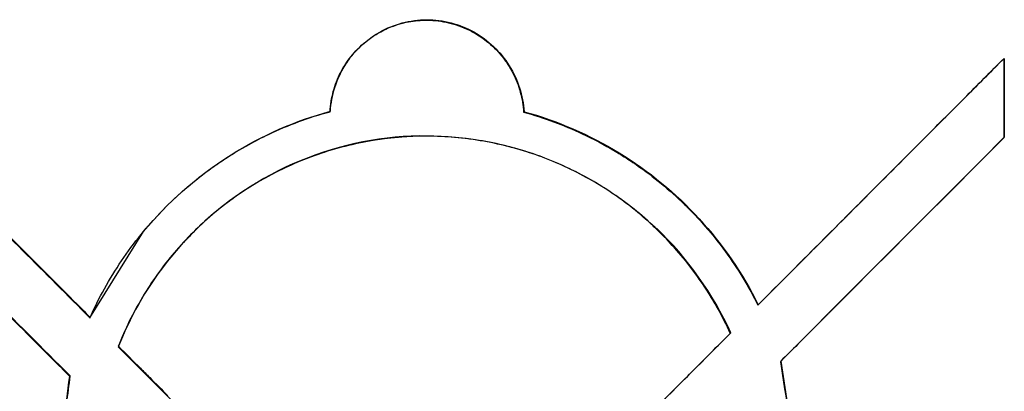
# Model space of a CAD drawing. Units: inches. Extents: x 1.5 to 16.1, y 5.6 to 16.5.
# Drawn here: x 9.5 to 9.6, y 8 to 8.1 of the extents above; entities that cross this region are included whole.
import ezdxf

# ---------------------------------------------------------------- set-up
doc = ezdxf.new("R2010")
doc.units = ezdxf.units.IN
doc.header["$LTSCALE"] = 1.87
doc.header["$MEASUREMENT"] = 0
doc.layers.get('0').update_dxf_attribs({"linetype": 'CONTINUOUS'})

msp = doc.modelspace()

# ---------------------------------------------------------------- linework, layer by layer
at = {"color": 7, "linetype": 'Continuous'}
for p, q in [((9.5562728184, 8.086893003099998), (9.556228965799999, 8.086840806999998)), ((9.6287443628, 8.086363252199998), (9.628765280300001, 8.077579254499998)), ((9.628719750799998, 8.077526857799997), (9.628765280300001, 8.077579254499998)), ((9.5269136179, 8.057459605099998), (9.5328933965, 8.067089916999999)), ((9.5329369639, 8.067141483899997), (9.532893842099998, 8.067089546699998)), ((9.6038771431, 8.052650451199998), (9.6057222182, 8.040521129599998)), ((9.5246725788, 8.050951364899998), (9.524714430099998, 8.050992885599998))]:
    msp.add_line(p, q, dxfattribs=at)
at = {"color": 40, "linetype": 'Continuous'}
for points, start_tangent, end_tangent in [([(9.5591066225, 8.089221818799997, 0.1963245167), (9.5598936379, 8.089624899599999, 0.1962686823), (9.5621495904, 8.090373459499999, 0.1961298812), (9.564210483799997, 8.090609907099997, 0.1960264293)], (0.8685534844003043, 0.4914386953645195, -0.06405352007898828), (0.9988351195107787, 0.01726075090536777, -0.04506074244917962)), ([(9.564210483799997, 8.090609907099997, 0.1960264293), (9.564511331799999, 8.090610825599997, 0.1960130803), (9.5668657559, 8.090321788899997, 0.1959240672), (9.569100423999998, 8.089529805899998, 0.1958665965), (9.569414931299999, 8.089371085699998, 0.1958609758)], (0.998835119683728, 0.01726074361155335, -0.04506074140944791), (0.8851028700021688, -0.4651583654739019, -0.01485276215295408)), ([(9.553655236200001, 8.080423110399998, 0.1970256832), (9.5540238496, 8.082682759299997, 0.1968910493), (9.5548494202, 8.084802105099998, 0.1967436617), (9.556150561399999, 8.086758055399997, 0.1965838858), (9.557861769699997, 8.088398142299997, 0.1964225576), (9.5591066225, 8.089221818799997, 0.1963245167)], (0.0552253084550374, 0.9969756826757827, -0.0546777236102888), (0.8685534844910212, 0.4914386946744124, -0.06405352414360538)), ([(9.569414931299999, 8.089371085699998, 0.1958609758), (9.5710997706, 8.088275250699999, 0.195843697), (9.5727677579, 8.086638063799997, 0.1958554745), (9.573471028, 8.085678506799997, 0.1958745337)], (0.8851028704619123, -0.4651583645837435, -0.01485276263396345), (0.5464898908931425, -0.8372361634417823, 0.0196062688160409)), ([(9.4968942255, 8.087520418199999, 0.1991139422), (9.511906325200002, 8.072487842499998, 0.1992580473), (9.5269181884, 8.057455028099998, 0.1993971727)], (0.7066134868001386, -0.7075660879202581, 0.006900108504360396), (0.7065933085452801, -0.707590654271943, 0.00643135335977731)), ([(9.573471028, 8.085678506799997, 0.1958745337), (9.574037168, 8.084705127799998, 0.1959003986), (9.5748524816, 8.082608567599998, 0.1959740463), (9.5752242728, 8.080373269799997, 0.1960746679)], (0.5464898968724451, -0.8372361597747666, 0.01960625874423732), (0.05979829759716782, -0.9969778700229602, 0.04959123197665184)), ([(9.6013115224, 8.058878219499997, 0.1960339848), (9.6150118262, 8.072601268999998, 0.1946957624), (9.628711918699999, 8.086324077799999, 0.1933533945)], (0.7048484139170749, 0.7060193739413076, -0.06874123229989558), (0.7048290670527992, 0.7059970059511205, -0.0691680115771322)), ([(9.628698654699999, 8.086337321699999, 0.1933533057), (9.6287195781, 8.077550819999997, 0.1938128318)], (0.002378055044406201, -0.9986323776426712, 0.05222757105161249), (0.002378055044406201, -0.9986323776426712, 0.05222757105161249)), ([(9.542534878399998, 8.075545470599998, 0.1977689357), (9.546820781800001, 8.077900847399997, 0.1974578849), (9.553655434299998, 8.080421855199997, 0.1970257403)], (0.8444772201013863, 0.531658320250552, -0.06478931422847753), (0.9638222591464194, 0.2605882615978036, -0.05603936733517725)), ([(9.575224215399999, 8.080372844599998, 0.1960746927), (9.5817508608, 8.077970978799998, 0.1959099724), (9.585401024299998, 8.076037604299998, 0.1958483609)], (0.9638785160537762, -0.26476194963949, -0.02897095637128291), (0.8593502068310648, -0.5112559593233068, -0.01160026188547273)), ([(9.5246676593, 8.050944144299997, 0.1998359651), (9.510791364, 8.064840222199997, 0.1997068236), (9.496914866200001, 8.078736096499998, 0.1995734274)], (-0.7065829702143752, 0.7076006472920114, -0.006467623594317325), (-0.7066016106320245, 0.7075779400605606, -0.006900912394935549)), ([(9.598235120799998, 8.0557654931, 0.1963355456), (9.5952695354, 8.061110195799998, 0.1961886859), (9.5914963697, 8.065880669799997, 0.1961079227), (9.5869153782, 8.070036698899997, 0.1960951717), (9.581680201400001, 8.073394535099998, 0.1961529648), (9.5759431741, 8.075839335899998, 0.1962803188), (9.569863662099998, 8.077287176299999, 0.1964743752), (9.557389493999999, 8.077034497899998, 0.1970389102), (9.545736112, 8.072643621799998, 0.1977809234), (9.5406759613, 8.069070502199997, 0.1981895208), (9.536307794399999, 8.064725212899997, 0.1986078604), (9.5327664593, 8.059778856199998, 0.1990213094), (9.5300625828, 8.054272620299997, 0.1994274426)], (-0.4116381864700093, 0.9108785281994812, -0.02922858711653262), (-0.3638192401304663, -0.929233245749543, 0.06450686401197653)), ([(9.628731567899997, 8.077538810199998, 0.193812914), (9.616278416299998, 8.065065046199999, 0.1950332796), (9.603825089499999, 8.052591082899998, 0.1962502201)], (-0.7048300452563753, -0.7059960001027485, 0.0691683102498238), (-0.7048476432862097, -0.7060163309954998, 0.06878037599147656)), ([(9.585401024299998, 8.076037604299998, 0.1958483609), (9.586241396299997, 8.075524082999998, 0.1958377195)], (0.8593502126897173, -0.5112559500935147, -0.0116002346577637), (0.8470242706170089, -0.5314600240244143, -0.01000639044276584)), ([(9.5269050472, 8.057440235399998, 0.199398518), (9.5304309415, 8.063816076299998, 0.1989112847), (9.535024612099999, 8.069465213199997, 0.1984153609), (9.540545450099998, 8.074210258699997, 0.1979258588), (9.542534878399998, 8.075545470599998, 0.1977689357)], (0.403533570952862, 0.9126292395539966, -0.06533397450886817), (0.8444772203667118, 0.5316583200767836, -0.06478931219610468)), ([(9.586241396299997, 8.075524082999998, 0.1958377195), (9.5877836503, 8.074507830099998, 0.1958220193), (9.593152804199999, 8.070081877599998, 0.1958134857), (9.5943951798, 8.068814985199998, 0.1958241425)], (0.84702426573106, -0.5314600318933114, -0.01000638609683951), (0.6847458709980364, -0.7287437224810314, 0.007461842643077477)), ([(9.5943951798, 8.068814985199998, 0.1958241425), (9.595075110899998, 8.068073657099998, 0.1958324748)], (0.6847458820694718, -0.7287437119977705, 0.007461850481727177), (0.6669786783313066, -0.745021201970364, 0.009102267083404045)), ([(9.595075110899998, 8.068073657099998, 0.1958324748), (9.5977079753, 8.064818834499997, 0.1958847791), (9.6013238398, 8.058865181799998, 0.1960341134)], (0.6669786996715731, -0.7450211833610003, 0.009102226529396096), (0.4454379547894705, -0.894910367202663, 0.02684144381676301)), ([(9.5633909286, 8.020833771899998, 0.1997194648), (9.580821635099998, 8.038291600099997, 0.1980309118), (9.5982520064, 8.055749040399997, 0.1963356486)], (0.7049136529358623, 0.7060115302135267, -0.06815028327287637), (0.704889447192692, 0.7059830726133516, -0.06869329239301535)), ([(9.5300466327, 8.054257219499998, 0.1994289427), (9.5467346438, 8.037545423799997, 0.1995765977), (9.5634223546, 8.020833336299999, 0.1997180989)], (0.7065949388379408, -0.707589471769489, 0.006382150858638617), (0.7065721054078052, -0.7076167803742129, 0.005861057277868158)), ([(9.603835055200001, 8.052579155199998, 0.1962503958), (9.605678707499997, 8.040458919199997, 0.1968024272)], (0.1502316001255229, -0.9876268257036118, 0.04498576968701137), (0.1502313235297629, -0.9876271464954334, 0.04497965024079031)), ([(9.5233802377, 8.040646819999997, 0.2004313904), (9.524655947499998, 8.050931118499998, 0.1998371552)], (0.122899148477867, 0.9907667451782862, -0.05724557583115043), (0.1228989945527822, 0.9907665638728674, -0.05724904409216632))]:
    msp.add_spline(points, degree=3, dxfattribs=dict(at, start_tangent=start_tangent, end_tangent=end_tangent))
at = {"color": 7, "linetype": 'Continuous'}
for points, start_tangent, end_tangent in [([(9.5591881858, 8.089288062499998), (9.564419887099998, 8.090663607599998), (9.5696669262, 8.089305131999998)], (0.8713710616290274, 0.4906245743493716), (0.8741272606979035, -0.4856969550087582)), ([(9.556280360199999, 8.086886333099999), (9.5591881858, 8.089288062499998)], (0.648491157219563, 0.761222187674553), (0.8713710642577707, 0.4906245696806067)), ([(9.5696669262, 8.089305131999998), (9.573627498499999, 8.085528759599997), (9.5752686473, 8.080425105899998)], (0.874127261503484, -0.4856969535589246), (0.05982842685416203, -0.9982086752478944)), ([(9.5536551627, 8.080421781699998), (9.5537088317, 8.081042362799998), (9.553799952599999, 8.081658025999998), (9.553927203199997, 8.082267779899997), (9.554089649999998, 8.082870780199999), (9.554518280099998, 8.084053237399997), (9.554783151199999, 8.084629177199998), (9.5550856005, 8.085197735399998), (9.5558137955, 8.086314442799997), (9.556228680699999, 8.086840573399998)], (0.05517388376585749, 0.9984767611467938), (0.64319232441292, 0.7657046648782447)), ([(9.5536990335, 8.080474067299997), (9.555299046599998, 8.085537241399997), (9.556236240499999, 8.086834214399998)], (0.05517509572960266, 0.9984766941752969), (0.6437154580084694, 0.7652649274081145)), ([(9.6243138848, 8.081925529399998), (9.6287443628, 8.086363252199998)], (0.706528760939846, 0.7076843293197935), (0.7065290003402931, 0.7076840903101794)), ([(9.6247256206, 7.880195838399997), (9.4889338684, 7.948052871299998), (9.3531170471, 8.015922420399997), (9.2172771316, 8.083803498299998)], (-0.8945295048201659, 0.4470089093141084), (-0.8945295954504024, 0.447008727949846)), ([(9.6196164467, 8.077220406799997), (9.6243138848, 8.081925529399998)], (0.7065285073849403, 0.7076845824605822), (0.706528763286031, 0.7076843269774395)), ([(9.542631981299998, 8.075626821199998), (9.5536990335, 8.080474067299997)], (0.8468715614721759, 0.5317974787169256), (0.9653388527163705, 0.2609998073490505)), ([(9.5752686473, 8.080425105899998), (9.5858572952, 8.075838260799998), (9.5947855239, 8.068491152599998)], (0.9642841765207989, -0.2648698301271873), (0.6760091416120838, -0.7368932354533415)), ([(9.5069529298, 8.077543230899998), (9.516954966500002, 8.067527614099998), (9.525132057099999, 8.059339264399998)], (0.7066306453781003, -0.7075825966009406), (0.7066170899105113, -0.7075961335722522)), ([(9.563567542999998, 8.077689213199998), (9.5608389607, 8.077527187599998), (9.5576620485, 8.077078010099997), (9.5514673807, 8.075361758899998), (9.548510512299998, 8.074111492499998), (9.5456912963, 8.072618351199997), (9.543039106199998, 8.070898644499998), (9.540564643099998, 8.068966350699998), (9.538276460199999, 8.066839306099999), (9.537695262099998, 8.066238576299998)], (-0.9997658420194351, -0.0216393422074231), (-0.6873305945718827, -0.7263447210281508)), ([(9.563611622099998, 8.077741505499997), (9.5495245975, 8.074607604899997), (9.5377387192, 8.066290764599998)], (-0.9997686142504187, -0.0215108800330821), (-0.6889271164218211, -0.7248306203925953)), ([(9.589979556899998, 8.067387464999998), (9.589652543, 8.067697451999997), (9.587336209899998, 8.069697672899997), (9.5848488496, 8.071509303899997), (9.5822028246, 8.073113409299998), (9.5794112795, 8.074495226199998), (9.5764968804, 8.075643239599998), (9.5734831529, 8.076546979599998), (9.5703875403, 8.077196908399998), (9.567228631999999, 8.077583495199997), (9.564035686099999, 8.077696306199998), (9.563567542999998, 8.077689213199998)], (-0.7216837004245459, 0.6922229673606144), (-0.9997658420113281, -0.02163934258197585)), ([(9.6104884364, 8.068077454099997), (9.6196164467, 8.077220406799997)], (0.7065280093661976, 0.7076850796654104), (0.7065285051451993, 0.7076845846966644)), ([(9.628765280300001, 8.077579254499998), (9.6204693123, 8.069269741899998), (9.6121732664, 8.060960140599997)], (-0.7065300045446005, -0.7076830877435231), (-0.7065290989268092, -0.7076839918845638)), ([(9.6287196352, 8.077526857799997), (9.6204238889, 8.069217383099998), (9.6121767886, 8.060956624299997)], (-0.7065221622986683, -0.7076909171247109), (-0.7065212625380741, -0.7076918153982041)), ([(9.532936380899997, 8.067141968499998), (9.533454874499999, 8.067753122099997), (9.542631981299998, 8.075626821199998)], (0.6394233290523714, 0.7688548668400187), (0.8468715636984906, 0.5317974751715859)), ([(9.5947855239, 8.068491152599998), (9.6013603325, 8.058934394699998)], (0.6760091426234146, -0.7368932345255695), (0.4460225946410723, -0.8950217008931382)), ([(9.6013603325, 8.058934394699998), (9.6104884364, 8.068077454099997)], (0.706527512190099, 0.7076855760282736), (0.7065280079640154, 0.7076850810652999)), ([(9.5982334911, 8.055769099599997), (9.596924520799998, 8.058379984899998), (9.5954129592, 8.060872513599998), (9.593699450599999, 8.063260375199997), (9.5917790942, 8.065541021699998), (9.589979556899998, 8.067387464999998)], (-0.4118926077652069, 0.9112323960814704), (-0.7216837022116367, 0.692222965497466)), ([(9.5982903504, 8.055794800999998), (9.590024292799999, 8.067439675999998)], (-0.4111740878574137, 0.911556838312688), (-0.723093948614978, 0.6907496952416264)), ([(9.5377387192, 8.066290764599998), (9.536127988399997, 8.064480929899998)], (-0.6889271199509682, -0.7248306170382597), (-0.6401007181128863, -0.768291006501682)), ([(9.537695262099998, 8.066238576299998), (9.5361931929, 8.064553109899999), (9.536130819, 8.064478567499998)], (-0.6873305967495587, -0.7263447189674442), (-0.6407454720837241, -0.7677533718611761)), ([(9.536127988399997, 8.064480929899998), (9.5305339399, 8.055369087199997)], (-0.6401007196817917, -0.7682910051945504), (-0.3938165391998595, -0.919189062953126)), ([(9.524714430099998, 8.050992885599998), (9.5154664999, 8.060253840899998)], (-0.7066055516034542, 0.7076076557268007), (-0.7066124445644631, 0.7076007724604557)), ([(9.6121732664, 8.060960140599997), (9.605762761000001, 8.054539153499997)], (-0.7065290999855321, -0.7076839908275685), (-0.7065287525228305, -0.7076843377230649)), ([(9.612128064699998, 8.060907819699997), (9.605766403, 8.054535614899997)], (-0.706521262515751, -0.7076918154204904), (-0.7065209179474052, -0.7076921594187376)), ([(9.5246586789, 8.050953137599999), (9.515415162899998, 8.060209876599998)], (-0.7065977559136565, 0.7076154402906883), (-0.7066046483439998, 0.70760855770592)), ([(9.525132057099999, 8.059339264399998), (9.526956897599998, 8.057511891999997)], (0.7066171064322166, -0.7075961170734061), (0.7066157114712028, -0.7075975101016437)), ([(9.5305339399, 8.055369087199997), (9.530097114499998, 8.054302363599998)], (-0.3938165095424509, -0.9191890756595189), (-0.3639421326376107, -0.9314215608902275)), ([(9.5961006189, 8.053601720399998), (9.5982903504, 8.055794800999998)], (0.7065661626830787, 0.7076469866757784), (0.7065662918506558, 0.7076468577054617)), ([(9.530097114499998, 8.054302363599998), (9.532542122399999, 8.051853961899997)], (0.7066171262886308, -0.7075960972444643), (0.7066152898335497, -0.7075979311540196)), ([(9.605766403, 8.054535614899997), (9.603832163099998, 8.052598168199998)], (-0.7065209004025591, -0.7076921769345462), (-0.7065208089942075, -0.7076922681915992)), ([(9.605762761000001, 8.054539153499997), (9.6038771431, 8.052650451199998)], (-0.7065287490567141, -0.7076843411835213), (-0.706528655322184, -0.7076844347649781)), ([(9.592257072499997, 8.049752293399997), (9.5961006189, 8.053601720399998)], (0.7065659343792725, 0.7076472146308115), (0.7065661643375108, 0.7076469850238731)), ([(9.532542122399999, 8.051853961899997), (9.533571144699998, 8.050823507499997)], (0.7066152868419929, -0.707597934141422), (0.706614496628536, -0.7075987232566214)), ([(9.5242980335, 8.047964937299998), (9.5246725788, 8.050951364899998)], (0.1244410041489819, 0.9922270085451177), (0.1244409060188482, 0.9922270208521881)), ([(9.524334109999998, 8.047960412699998), (9.524714430099998, 8.050992885599998)], (0.1244410087100294, 0.99222700797309), (0.1244409080298398, 0.992227020599978)), ([(9.533571144699998, 8.050823507499997), (9.5355894269, 8.048802409899997)], (0.7066145177449793, -0.7075987021695493), (0.7066130112384108, -0.7076002065775459)), ([(9.586677218999998, 8.044163898199999), (9.592257072499997, 8.049752293399997)], (0.706565594040313, 0.7076475544495717), (0.7065659361972415, 0.7076472128156203))]:
    msp.add_spline(points, degree=3, dxfattribs=dict(at, start_tangent=start_tangent, end_tangent=end_tangent))

doc.saveas('drawing.dxf')
